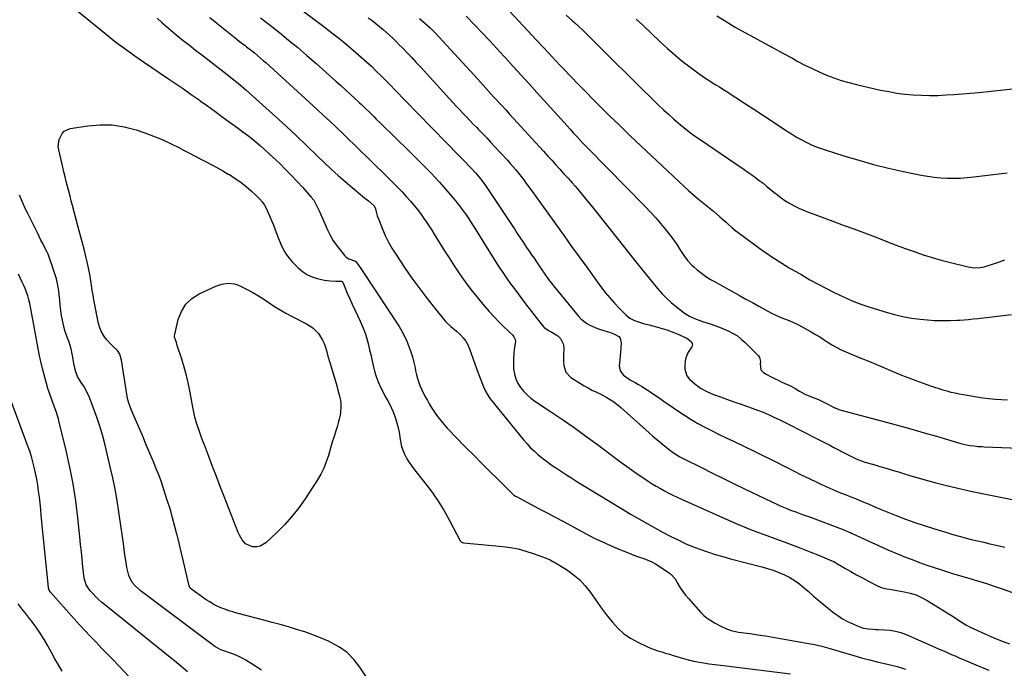
# Model space of a CAD drawing. Units: inches. Extents: x 1915808 to 1921089, y 406073 to 411385.
# Drawn here: x 1920067 to 1920710, y 406870 to 407293 of the extents above; entities that cross this region are included whole.
import ezdxf

# ---------------------------------------------------------------- set-up
doc = ezdxf.new("R2010")
doc.units = ezdxf.units.IN
doc.header["$MEASUREMENT"] = 0
doc.layers.add('7', color=7, linetype='Continuous')
doc.layers.add('8', color=7, linetype='Continuous')

msp = doc.modelspace()

# ---------------------------------------------------------------- linework, layer by layer
at = {"layer": '7', "color": 18}
for points in [[(1920237.85, 407309.75, 1672), (1920265.84, 407288.77, 1672), (1920271.21, 407284.66, 1672), (1920276.51, 407280.47, 1672), (1920281.72, 407276.16, 1672), (1920286.87, 407271.77, 1672), (1920290.36, 407268.74, 1672), (1920293.68, 407265.78, 1672), (1920296.96, 407262.77, 1672), (1920300.16, 407259.68, 1672), (1920303.32, 407256.55, 1672), (1920304.46, 407255.39, 1672), (1920307.01, 407252.8, 1672), (1920309.55, 407250.19, 1672), (1920312.08, 407247.58, 1672), (1920314.6, 407244.96, 1672), (1920317.12, 407242.34, 1672), (1920319.65, 407239.72, 1672), (1920322.19, 407237.12, 1672), (1920324.73, 407234.51, 1672), (1920339.15, 407219.8, 1672), (1920343.47, 407215.39, 1672), (1920347.78, 407210.98, 1672), (1920352.09, 407206.56, 1672), (1920356.4, 407202.14, 1672), (1920362.38, 407196, 1672), (1920364.95, 407193.25, 1672), (1920367.39, 407190.4, 1672), (1920369.7, 407187.44, 1672), (1920370.79, 407185.91, 1672), (1920371.86, 407184.37, 1672), (1920388.42, 407159.49, 1672), (1920390.34, 407156.6, 1672), (1920392.25, 407153.72, 1672), (1920394.16, 407150.83, 1672), (1920396.07, 407147.93, 1672), (1920398.31, 407144.54, 1672), (1920399.9, 407142.16, 1672), (1920401.53, 407139.8, 1672), (1920403.16, 407137.45, 1672), (1920404.77, 407135.08, 1672), (1920407.85, 407130.53, 1672), (1920410.24, 407127.11, 1672), (1920412.7, 407123.73, 1672), (1920415.24, 407120.42, 1672), (1920417.85, 407117.16, 1672), (1920432.06, 407099.85, 1672), (1920433.79, 407098.01, 1672), (1920437.71, 407094.91, 1672), (1920440.01, 407093.61, 1672), (1920444.58, 407091.64, 1672), (1920449.33, 407090.11, 1672), (1920452.48, 407089.2, 1672), (1920455.67, 407087.99, 1672), (1920458.45, 407086.34, 1672), (1920459.38, 407085.24, 1672), (1920460.03, 407082.34, 1672), (1920459.76, 407078.81, 1672), (1920459.56, 407076.28, 1672), (1920459.36, 407073.74, 1672), (1920459.16, 407071.21, 1672), (1920458.85, 407067.37, 1672), (1920459.41, 407063.98, 1672), (1920461.49, 407061.24, 1672), (1920464.54, 407059.01, 1672), (1920466.13, 407058.02, 1672), (1920469.1, 407056.36, 1672), (1920471.41, 407055.08, 1672), (1920473.69, 407053.74, 1672), (1920475.92, 407052.33, 1672), (1920478.13, 407050.88, 1672), (1920479.62, 407049.86, 1672), (1920482.56, 407047.86, 1672), (1920485.48, 407045.85, 1672), (1920488.41, 407043.83, 1672), (1920491.33, 407041.81, 1672), (1920497.02, 407037.86, 1672), (1920501.34, 407035, 1672), (1920505.72, 407032.25, 1672), (1920510.21, 407029.67, 1672), (1920514.76, 407027.21, 1672), (1920519.39, 407024.86, 1672), (1920524.02, 407022.54, 1672), (1920528.68, 407020.26, 1672), (1920533.35, 407018, 1672), (1920546.9, 407011.55, 1672), (1920552.07, 407009.06, 1672), (1920557.21, 407006.53, 1672), (1920562.33, 407003.96, 1672), (1920567.44, 407001.35, 1672), (1920567.5, 407001.32, 1672), (1920572.57, 406998.73, 1672), (1920577.67, 406996.19, 1672), (1920582.79, 406993.7, 1672), (1920587.94, 406991.26, 1672), (1920590.45, 406990.09, 1672), (1920594.37, 406988.3, 1672), (1920598.31, 406986.56, 1672), (1920602.28, 406984.9, 1672), (1920606.27, 406983.28, 1672), (1920611.71, 406981.14, 1672), (1920613, 406980.63, 1672), (1920615.57, 406979.6, 1672), (1920618.14, 406978.56, 1672), (1920620.68, 406977.47, 1672), (1920621.95, 406976.92, 1672), (1920625.65, 406975.3, 1672), (1920629.84, 406973.54, 1672), (1920631.94, 406972.69, 1672), (1920639.71, 406969.61, 1672), (1920645.73, 406967.3, 1672), (1920651.78, 406965.09, 1672), (1920657.88, 406963.03, 1672), (1920664.02, 406961.07, 1672), (1920672.71, 406958.41, 1672), (1920676.69, 406957.23, 1672), (1920680.68, 406956.1, 1672), (1920684.69, 406955.04, 1672), (1920688.72, 406954.03, 1672), (1920692.75, 406953.06, 1672), (1920696.79, 406952.1, 1672), (1920700.84, 406951.15, 1672), (1920704.88, 406950.21, 1672), (1920710.61, 406948.9, 1672)], [(1920381.45, 407304.94, 1664), (1920404.73, 407279.9, 1664), (1920408.75, 407275.6, 1664), (1920412.76, 407271.3, 1664), (1920416.8, 407267.02, 1664), (1920420.83, 407262.74, 1664), (1920422.36, 407261.14, 1664), (1920427.18, 407256.09, 1664), (1920432.03, 407251.06, 1664), (1920436.92, 407246.07, 1664), (1920441.84, 407241.11, 1664), (1920445.49, 407237.45, 1664), (1920452.28, 407230.72, 1664), (1920459.12, 407224.03, 1664), (1920466.02, 407217.4, 1664), (1920472.97, 407210.82, 1664), (1920501.01, 407184.53, 1664), (1920504.12, 407181.68, 1664), (1920507.27, 407178.88, 1664), (1920510.48, 407176.16, 1664), (1920513.74, 407173.49, 1664), (1920516.03, 407171.65, 1664), (1920518.16, 407169.92, 1664), (1920520.28, 407168.17, 1664), (1920522.37, 407166.4, 1664), (1920524.45, 407164.61, 1664), (1920526, 407163.25, 1664), (1920528.56, 407160.97, 1664), (1920529.83, 407159.82, 1664), (1920532.36, 407157.51, 1664), (1920535, 407155.33, 1664), (1920536.36, 407154.29, 1664), (1920550.71, 407143.82, 1664), (1920553.03, 407142.15, 1664), (1920555.37, 407140.5, 1664), (1920557.73, 407138.88, 1664), (1920560.11, 407137.29, 1664), (1920562.51, 407135.73, 1664), (1920564.93, 407134.21, 1664), (1920567.38, 407132.72, 1664), (1920569.84, 407131.26, 1664), (1920577.96, 407126.56, 1664), (1920583.32, 407123.51, 1664), (1920588.73, 407120.54, 1664), (1920594.18, 407117.66, 1664), (1920599.68, 407114.85, 1664), (1920605.26, 407112.22, 1664), (1920610.9, 407109.78, 1664), (1920616.66, 407107.6, 1664), (1920622.49, 407105.6, 1664), (1920633.05, 407102.25, 1664), (1920638.51, 407100.71, 1664), (1920644.03, 407099.41, 1664), (1920649.61, 407098.48, 1664), (1920655.24, 407097.78, 1664), (1920662.39, 407097.13, 1664), (1920664.49, 407096.96, 1664), (1920668.69, 407096.78, 1664), (1920672.9, 407096.78, 1664), (1920675, 407096.83, 1664), (1920679.21, 407097.04, 1664), (1920680.98, 407097.15, 1664), (1920683.97, 407097.37, 1664), (1920686.96, 407097.62, 1664), (1920689.94, 407097.92, 1664), (1920692.92, 407098.24, 1664), (1920698.68, 407098.92, 1664), (1920704.13, 407099.55, 1664), (1920709.58, 407100.15, 1664), (1920715.03, 407100.71, 1664)], [(1920424.11, 407296.19, 1662), (1920428.38, 407292.39, 1662), (1920429.76, 407291.15, 1662), (1920432.51, 407288.66, 1662), (1920435.23, 407286.15, 1662), (1920437.91, 407283.58, 1662), (1920439.23, 407282.28, 1662), (1920456.87, 407264.68, 1662), (1920462.49, 407259.09, 1662), (1920468.12, 407253.51, 1662), (1920473.77, 407247.95, 1662), (1920479.43, 407242.4, 1662), (1920484.44, 407237.51, 1662), (1920487.64, 407234.46, 1662), (1920490.89, 407231.45, 1662), (1920494.2, 407228.51, 1662), (1920497.56, 407225.62, 1662), (1920500.99, 407222.83, 1662), (1920504.48, 407220.1, 1662), (1920508.04, 407217.49, 1662), (1920511.67, 407214.94, 1662), (1920540.38, 407195.39, 1662), (1920542.88, 407193.66, 1662), (1920545.36, 407191.9, 1662), (1920547.82, 407190.11, 1662), (1920550.25, 407188.29, 1662), (1920552.68, 407186.42, 1662), (1920555.05, 407184.54, 1662), (1920557.39, 407182.63, 1662), (1920559.71, 407180.69, 1662), (1920562.06, 407178.79, 1662), (1920564.47, 407176.98, 1662), (1920566.97, 407175.29, 1662), (1920569.52, 407173.68, 1662), (1920573.09, 407171.67, 1662), (1920576.1, 407170.14, 1662), (1920579.18, 407168.78, 1662), (1920582.32, 407167.54, 1662), (1920598.18, 407161.74, 1662), (1920605.12, 407159.19, 1662), (1920612.05, 407156.61, 1662), (1920618.97, 407154, 1662), (1920625.88, 407151.36, 1662), (1920628.11, 407150.5, 1662), (1920633.91, 407148.29, 1662), (1920639.71, 407146.1, 1662), (1920645.53, 407143.95, 1662), (1920651.35, 407141.82, 1662), (1920657.21, 407139.81, 1662), (1920663.11, 407137.93, 1662), (1920669.07, 407136.24, 1662), (1920675.07, 407134.69, 1662), (1920686.67, 407131.88, 1662), (1920687.97, 407131.62, 1662), (1920690.58, 407131.3, 1662), (1920694.52, 407131.42, 1662), (1920697.09, 407131.99, 1662), (1920705.24, 407134.44, 1662), (1920707.04, 407135.05, 1662), (1920710.52, 407136.55, 1662)], [(1920156.97, 407294.09, 1678), (1920160.02, 407291.42, 1678), (1920163.06, 407288.75, 1678), (1920166.13, 407286.1, 1678), (1920169.27, 407283.55, 1678), (1920174.1, 407279.71, 1678), (1920178.12, 407276.54, 1678), (1920182.14, 407273.38, 1678), (1920186.17, 407270.24, 1678), (1920190.22, 407267.12, 1678), (1920200.9, 407258.9, 1678), (1920202.72, 407257.49, 1678), (1920206.34, 407254.63, 1678), (1920209.92, 407251.73, 1678), (1920213.43, 407248.74, 1678), (1920215.16, 407247.21, 1678), (1920234.29, 407230.06, 1678), (1920241.22, 407223.75, 1678), (1920248.1, 407217.39, 1678), (1920254.88, 407210.92, 1678), (1920261.61, 407204.4, 1678), (1920266.33, 407199.76, 1678), (1920270.71, 407195.57, 1678), (1920275.16, 407191.46, 1678), (1920279.73, 407187.48, 1678), (1920284.36, 407183.58, 1678), (1920291.18, 407178, 1678), (1920292.47, 407176.96, 1678), (1920295.08, 407174.91, 1678), (1920298.72, 407171.7, 1678), (1920299.6, 407169.7, 1678), (1920300.32, 407166.91, 1678), (1920300.82, 407165.26, 1678), (1920301.98, 407162.02, 1678), (1920304.17, 407156.53, 1678), (1920306.04, 407152.25, 1678), (1920308.08, 407148.06, 1678), (1920310.38, 407144.01, 1678), (1920312.86, 407140.06, 1678), (1920319.09, 407130.8, 1678), (1920323.44, 407124.52, 1678), (1920327.9, 407118.33, 1678), (1920332.53, 407112.26, 1678), (1920337.28, 407106.28, 1678), (1920345.41, 407096.31, 1678), (1920346.21, 407095.41, 1678), (1920348.85, 407092.98, 1678), (1920352.54, 407089.88, 1678), (1920354.95, 407087.66, 1678), (1920356.86, 407085.62, 1678), (1920358.55, 407083.43, 1678), (1920359.91, 407081.02, 1678), (1920361.04, 407078.46, 1678), (1920365.91, 407064.91, 1678), (1920366.95, 407062.06, 1678), (1920368.02, 407059.23, 1678), (1920369.12, 407056.4, 1678), (1920370.25, 407053.59, 1678), (1920371.51, 407050.85, 1678), (1920372.93, 407048.21, 1678), (1920374.57, 407045.7, 1678), (1920376.37, 407043.29, 1678), (1920396.34, 407018.89, 1678), (1920398.58, 407016.31, 1678), (1920400.92, 407013.82, 1678), (1920403.39, 407011.48, 1678), (1920405.96, 407009.22, 1678), (1920408.63, 407007.08, 1678), (1920411.34, 407004.98, 1678), (1920414.11, 407002.97, 1678), (1920416.92, 407001.01, 1678), (1920417.8, 407000.41, 1678), (1920421.1, 406998.21, 1678), (1920424.41, 406996.04, 1678), (1920427.76, 406993.93, 1678), (1920431.12, 406991.84, 1678), (1920459.75, 406974.39, 1678), (1920466.63, 406970.28, 1678), (1920473.55, 406966.26, 1678), (1920480.54, 406962.37, 1678), (1920487.59, 406958.56, 1678), (1920492.55, 406955.94, 1678), (1920497.2, 406953.61, 1678), (1920501.89, 406951.4, 1678), (1920506.68, 406949.4, 1678), (1920511.52, 406947.53, 1678), (1920516.43, 406945.82, 1678), (1920521.37, 406944.22, 1678), (1920526.36, 406942.76, 1678), (1920531.37, 406941.4, 1678), (1920551.81, 406936.16, 1678), (1920555.63, 406935.07, 1678), (1920559.4, 406933.84, 1678), (1920563.1, 406932.42, 1678), (1920566.75, 406930.85, 1678), (1920570.26, 406929.04, 1678), (1920573.65, 406927.02, 1678), (1920576.83, 406924.7, 1678), (1920579.88, 406922.18, 1678), (1920582.16, 406920.12, 1678), (1920585.75, 406916.94, 1678), (1920589.38, 406913.81, 1678), (1920593.08, 406910.75, 1678), (1920596.81, 406907.73, 1678), (1920598.38, 406906.49, 1678), (1920601.44, 406904.27, 1678), (1920604.6, 406902.22, 1678), (1920607.91, 406900.43, 1678), (1920611.33, 406898.81, 1678), (1920615.35, 406897.11, 1678), (1920618.38, 406896.1, 1678), (1920621.54, 406895.58, 1678), (1920624.76, 406895.35, 1678), (1920626.37, 406895.26, 1678), (1920627.98, 406895.2, 1678), (1920632.09, 406895.05, 1678), (1920635.71, 406894.72, 1678), (1920639.27, 406894.12, 1678), (1920642.74, 406893.13, 1678), (1920646.15, 406891.87, 1678), (1920668.84, 406882.01, 1678), (1920671.16, 406881, 1678), (1920673.48, 406879.97, 1678), (1920675.8, 406878.94, 1678), (1920678.12, 406877.91, 1678), (1920680.44, 406876.88, 1678), (1920682.77, 406875.86, 1678), (1920685.1, 406874.86, 1678), (1920687.44, 406873.88, 1678), (1920694.35, 406871.01, 1678), (1920700.13, 406868.55, 1678)], [(1920191.41, 407294.67, 1676), (1920195.93, 407290.96, 1676), (1920209.11, 407280.38, 1676), (1920210.89, 407278.99, 1676), (1920214.49, 407276.27, 1676), (1920215.38, 407275.58, 1676), (1920218.57, 407273.07, 1676), (1920220.59, 407271.45, 1676), (1920222.6, 407269.8, 1676), (1920224.58, 407268.13, 1676), (1920226.55, 407266.44, 1676), (1920227.97, 407265.21, 1676), (1920230.63, 407262.87, 1676), (1920233.27, 407260.52, 1676), (1920235.9, 407258.16, 1676), (1920238.51, 407255.78, 1676), (1920261.64, 407234.57, 1676), (1920265.77, 407230.75, 1676), (1920269.89, 407226.9, 1676), (1920273.97, 407223.03, 1676), (1920278.04, 407219.13, 1676), (1920282.08, 407215.22, 1676), (1920286.13, 407211.3, 1676), (1920290.16, 407207.37, 1676), (1920294.19, 407203.43, 1676), (1920297.05, 407200.64, 1676), (1920300.4, 407197.35, 1676), (1920303.75, 407194.05, 1676), (1920307.09, 407190.75, 1676), (1920310.42, 407187.45, 1676), (1920311.3, 407186.58, 1676), (1920314.16, 407183.68, 1676), (1920316.98, 407180.73, 1676), (1920319.73, 407177.71, 1676), (1920322.43, 407174.66, 1676), (1920323.76, 407173.12, 1676), (1920325.73, 407170.78, 1676), (1920327.65, 407168.39, 1676), (1920329.5, 407165.95, 1676), (1920331.29, 407163.47, 1676), (1920333.03, 407160.94, 1676), (1920334.73, 407158.4, 1676), (1920336.4, 407155.83, 1676), (1920338.03, 407153.23, 1676), (1920344.35, 407143.01, 1676), (1920347.69, 407137.73, 1676), (1920351.09, 407132.49, 1676), (1920354.59, 407127.31, 1676), (1920358.16, 407122.18, 1676), (1920361.87, 407117.16, 1676), (1920365.71, 407112.25, 1676), (1920369.75, 407107.49, 1676), (1920373.9, 407102.83, 1676), (1920380, 407096.27, 1676), (1920381.56, 407094.63, 1676), (1920383.14, 407093.02, 1676), (1920386.4, 407089.9, 1676), (1920389.22, 407087.29, 1676), (1920390.07, 407086.26, 1676), (1920390.92, 407084.52, 1676), (1920390.96, 407083.25, 1676), (1920390.23, 407078.19, 1676), (1920389.87, 407075, 1676), (1920389.66, 407071.8, 1676), (1920389.67, 407068.59, 1676), (1920389.82, 407065.38, 1676), (1920390.39, 407061.78, 1676), (1920391.26, 407058.72, 1676), (1920392.63, 407055.85, 1676), (1920394.33, 407053.11, 1676), (1920396.42, 407050.6, 1676), (1920398.67, 407048.25, 1676), (1920401.14, 407046.14, 1676), (1920403.77, 407044.2, 1676), (1920413.92, 407037.49, 1676), (1920421.69, 407032.25, 1676), (1920429.4, 407026.92, 1676), (1920437.02, 407021.46, 1676), (1920444.56, 407015.9, 1676), (1920457.2, 407006.41, 1676), (1920461.4, 407003.32, 1676), (1920465.64, 407000.27, 1676), (1920469.92, 406997.28, 1676), (1920474.24, 406994.35, 1676), (1920477.8, 406991.97, 1676), (1920480.39, 406990.3, 1676), (1920483, 406988.69, 1676), (1920485.66, 406987.15, 1676), (1920488.35, 406985.66, 1676), (1920491.08, 406984.24, 1676), (1920493.83, 406982.86, 1676), (1920496.6, 406981.54, 1676), (1920499.4, 406980.26, 1676), (1920534.04, 406964.86, 1676), (1920539.24, 406962.62, 1676), (1920544.48, 406960.47, 1676), (1920549.76, 406958.44, 1676), (1920555.08, 406956.5, 1676), (1920560.42, 406954.59, 1676), (1920565.74, 406952.64, 1676), (1920571.04, 406950.65, 1676), (1920576.33, 406948.61, 1676), (1920583.82, 406945.69, 1676), (1920588.42, 406943.87, 1676), (1920593.01, 406942, 1676), (1920597.59, 406940.11, 1676), (1920598.64, 406939.64, 1676), (1920598.9, 406939.51, 1676), (1920599.15, 406939.37, 1676), (1920606.21, 406935.27, 1676), (1920610, 406933.09, 1676), (1920613.81, 406930.95, 1676), (1920617.64, 406928.84, 1676), (1920621.49, 406926.77, 1676), (1920627.42, 406923.61, 1676), (1920630.41, 406922.36, 1676), (1920633.59, 406921.68, 1676), (1920636.85, 406921.24, 1676), (1920640.09, 406920.71, 1676), (1920644.87, 406919.87, 1676), (1920648.79, 406918.93, 1676), (1920652.6, 406917.72, 1676), (1920656.26, 406916.08, 1676), (1920659.8, 406914.16, 1676), (1920677.54, 406903.21, 1676), (1920679.08, 406902.25, 1676), (1920682.11, 406900.28, 1676), (1920685.14, 406898.31, 1676), (1920688.29, 406896.56, 1676), (1920689.92, 406895.78, 1676), (1920697.53, 406892.39, 1676), (1920701.52, 406890.66, 1676), (1920705.54, 406888.98, 1676), (1920709.59, 406887.38, 1676), (1920713.65, 406885.82, 1676)], [(1920224.63, 407294.42, 1674), (1920227.33, 407292.31, 1674), (1920230.02, 407290.19, 1674), (1920236.85, 407284.78, 1674), (1920242.91, 407279.91, 1674), (1920248.91, 407274.96, 1674), (1920254.82, 407269.91, 1674), (1920260.67, 407264.78, 1674), (1920273.97, 407252.93, 1674), (1920276.99, 407250.22, 1674), (1920279.98, 407247.5, 1674), (1920282.96, 407244.76, 1674), (1920285.92, 407242, 1674), (1920289.09, 407239.02, 1674), (1920290.46, 407237.73, 1674), (1920293.17, 407235.15, 1674), (1920295.88, 407232.54, 1674), (1920298.57, 407229.92, 1674), (1920300.16, 407228.37, 1674), (1920303.1, 407225.49, 1674), (1920306.05, 407222.63, 1674), (1920309.24, 407219.53, 1674), (1920312.31, 407216.55, 1674), (1920315.37, 407213.56, 1674), (1920318.41, 407210.55, 1674), (1920321.45, 407207.54, 1674), (1920331.52, 407197.54, 1674), (1920332.96, 407196.1, 1674), (1920335.82, 407193.18, 1674), (1920338.64, 407190.22, 1674), (1920341.38, 407187.2, 1674), (1920342.72, 407185.66, 1674), (1920350.88, 407176.18, 1674), (1920352.95, 407173.68, 1674), (1920354.97, 407171.14, 1674), (1920356.9, 407168.54, 1674), (1920358.77, 407165.89, 1674), (1920360.58, 407163.19, 1674), (1920362.37, 407160.48, 1674), (1920364.12, 407157.75, 1674), (1920365.86, 407155.01, 1674), (1920378.74, 407134.35, 1674), (1920380.93, 407130.91, 1674), (1920383.18, 407127.51, 1674), (1920385.5, 407124.17, 1674), (1920387.88, 407120.86, 1674), (1920390.3, 407117.58, 1674), (1920392.74, 407114.31, 1674), (1920395.19, 407111.06, 1674), (1920397.66, 407107.81, 1674), (1920408.44, 407093.72, 1674), (1920409.74, 407092.3, 1674), (1920412.56, 407090.28, 1674), (1920413.98, 407089.61, 1674), (1920414.68, 407089.26, 1674), (1920418.69, 407086.75, 1674), (1920420.44, 407085.17, 1674), (1920422.42, 407081.25, 1674), (1920422.56, 407077.75, 1674), (1920422.43, 407075.2, 1674), (1920422.37, 407072.64, 1674), (1920422.42, 407070.09, 1674), (1920422.54, 407067.53, 1674), (1920423.94, 407063.04, 1674), (1920427.22, 407059.67, 1674), (1920433.41, 407055.75, 1674), (1920435.89, 407054.25, 1674), (1920438.41, 407052.82, 1674), (1920440.99, 407051.5, 1674), (1920443.61, 407050.26, 1674), (1920446.84, 407048.76, 1674), (1920450.79, 407046.65, 1674), (1920454.58, 407044.25, 1674), (1920458.15, 407041.56, 1674), (1920459.86, 407040.11, 1674), (1920478.32, 407023.65, 1674), (1920480.81, 407021.46, 1674), (1920483.31, 407019.29, 1674), (1920485.85, 407017.15, 1674), (1920488.4, 407015.04, 1674), (1920491.36, 407012.62, 1674), (1920493.6, 407010.92, 1674), (1920495.96, 407009.38, 1674), (1920498.4, 407007.98, 1674), (1920500.89, 407006.67, 1674), (1920512.57, 407000.83, 1674), (1920519.67, 406997.29, 1674), (1920526.79, 406993.78, 1674), (1920533.93, 406990.3, 1674), (1920541.08, 406986.85, 1674), (1920562.12, 406976.73, 1674), (1920563.8, 406975.95, 1674), (1920567.22, 406974.49, 1674), (1920570.7, 406973.16, 1674), (1920574.19, 406971.88, 1674), (1920576.16, 406971.18, 1674), (1920579.88, 406969.85, 1674), (1920583.59, 406968.48, 1674), (1920604.37, 406960.7, 1674), (1920605.93, 406960.1, 1674), (1920609.01, 406958.8, 1674), (1920609.78, 406958.46, 1674), (1920610.54, 406958.11, 1674), (1920621.8, 406952.82, 1674), (1920628.01, 406949.98, 1674), (1920634.26, 406947.23, 1674), (1920640.56, 406944.61, 1674), (1920646.9, 406942.07, 1674), (1920650.19, 406940.8, 1674), (1920654.92, 406939.01, 1674), (1920659.68, 406937.27, 1674), (1920664.47, 406935.63, 1674), (1920669.27, 406934.04, 1674), (1920675.04, 406932.2, 1674), (1920676.99, 406931.59, 1674), (1920680.89, 406930.43, 1674), (1920684.8, 406929.33, 1674), (1920688.71, 406928.18, 1674), (1920690.65, 406927.59, 1674), (1920698.52, 406925.15, 1674), (1920704.37, 406923.26, 1674), (1920710.19, 406921.28, 1674), (1920715.96, 406919.17, 1674)], [(1920328.37, 407293.98, 1668), (1920331.72, 407291.07, 1668), (1920335.02, 407288.09, 1668), (1920338.21, 407285.01, 1668), (1920341.28, 407281.8, 1668), (1920366.45, 407254.28, 1668), (1920368.2, 407252.36, 1668), (1920369.95, 407250.43, 1668), (1920371.7, 407248.5, 1668), (1920373.44, 407246.57, 1668), (1920375.19, 407244.64, 1668), (1920376.94, 407242.72, 1668), (1920378.7, 407240.8, 1668), (1920380.46, 407238.88, 1668), (1920382.09, 407237.11, 1668), (1920384.67, 407234.32, 1668), (1920387.24, 407231.51, 1668), (1920389.82, 407228.71, 1668), (1920392.39, 407225.9, 1668), (1920406.71, 407210.23, 1668), (1920409.38, 407207.3, 1668), (1920412.05, 407204.37, 1668), (1920414.72, 407201.44, 1668), (1920417.39, 407198.5, 1668), (1920420.05, 407195.56, 1668), (1920422.71, 407192.61, 1668), (1920425.35, 407189.65, 1668), (1920427.98, 407186.68, 1668), (1920429.97, 407184.43, 1668), (1920433.55, 407180.31, 1668), (1920437.09, 407176.15, 1668), (1920440.57, 407171.93, 1668), (1920444, 407167.67, 1668), (1920470.57, 407134.15, 1668), (1920472.4, 407131.76, 1668), (1920473.32, 407130.56, 1668), (1920473.79, 407129.97, 1668), (1920474.26, 407129.39, 1668), (1920483.76, 407117.84, 1668), (1920486.62, 407114.58, 1668), (1920489.6, 407111.46, 1668), (1920492.79, 407108.54, 1668), (1920496.1, 407105.74, 1668), (1920500.05, 407102.63, 1668), (1920501.52, 407101.55, 1668), (1920504.63, 407099.68, 1668), (1920507.95, 407098.18, 1668), (1920511.36, 407096.88, 1668), (1920513.08, 407096.29, 1668), (1920518.12, 407094.65, 1668), (1920521.22, 407093.59, 1668), (1920524.3, 407092.46, 1668), (1920527.33, 407091.24, 1668), (1920530.35, 407089.95, 1668), (1920533.23, 407088.45, 1668), (1920535.98, 407086.76, 1668), (1920538.53, 407084.78, 1668), (1920540.94, 407082.59, 1668), (1920549.64, 407073.77, 1668), (1920550.42, 407072.68, 1668), (1920550.97, 407070.02, 1668), (1920550.93, 407068.64, 1668), (1920551.27, 407064.73, 1668), (1920553.01, 407062.94, 1668), (1920555.28, 407061.66, 1668), (1920557.68, 407060.35, 1668), (1920560.09, 407059.08, 1668), (1920562.53, 407057.87, 1668), (1920565, 407056.69, 1668), (1920570.55, 407054.13, 1668), (1920573.61, 407052.59, 1668), (1920576.56, 407050.84, 1668), (1920580.07, 407048.72, 1668), (1920582.5, 407047.61, 1668), (1920585.42, 407046.57, 1668), (1920588.94, 407045.2, 1668), (1920592.35, 407043.61, 1668), (1920600.04, 407039.75, 1668), (1920600.38, 407039.58, 1668), (1920602.16, 407038.83, 1668), (1920602.89, 407038.61, 1668), (1920633.95, 407030.31, 1668), (1920641.96, 407028.14, 1668), (1920649.96, 407025.92, 1668), (1920657.93, 407023.63, 1668), (1920665.89, 407021.29, 1668), (1920678.18, 407017.62, 1668), (1920681.82, 407016.63, 1668), (1920685.5, 407015.82, 1668), (1920687.92, 407015.37, 1668), (1920690.51, 407014.99, 1668), (1920693.11, 407014.73, 1668), (1920695.72, 407014.55, 1668), (1920697.03, 407014.48, 1668), (1920737.25, 407012.83, 1668)], [(1920358.91, 407295.43, 1666), (1920364.36, 407289.74, 1666), (1920369.21, 407284.64, 1666), (1920374.04, 407279.52, 1666), (1920378.83, 407274.37, 1666), (1920383.59, 407269.19, 1666), (1920384.44, 407268.26, 1666), (1920389.6, 407262.6, 1666), (1920394.77, 407256.94, 1666), (1920399.92, 407251.27, 1666), (1920405.08, 407245.6, 1666), (1920420.72, 407228.39, 1666), (1920422.75, 407226.16, 1666), (1920424.77, 407223.92, 1666), (1920426.79, 407221.68, 1666), (1920428.81, 407219.45, 1666), (1920431.1, 407216.91, 1666), (1920432.86, 407214.98, 1666), (1920434.65, 407213.07, 1666), (1920436.46, 407211.17, 1666), (1920438.28, 407209.3, 1666), (1920475.8, 407171.18, 1666), (1920479.24, 407167.57, 1666), (1920482.61, 407163.89, 1666), (1920485.85, 407160.1, 1666), (1920489.02, 407156.25, 1666), (1920492.46, 407151.91, 1666), (1920493.81, 407150.15, 1666), (1920496.33, 407146.49, 1666), (1920498.77, 407142.52, 1666), (1920501.01, 407139.18, 1666), (1920503.45, 407135.99, 1666), (1920506.19, 407133.07, 1666), (1920507.67, 407131.72, 1666), (1920509.78, 407129.91, 1666), (1920512.42, 407127.78, 1666), (1920515.14, 407125.77, 1666), (1920517.98, 407123.93, 1666), (1920520.9, 407122.21, 1666), (1920537.33, 407113.18, 1666), (1920541.56, 407110.86, 1666), (1920545.8, 407108.55, 1666), (1920550.02, 407106.22, 1666), (1920554.22, 407103.85, 1666), (1920558.18, 407101.68, 1666), (1920560.97, 407100.31, 1666), (1920563.83, 407099.11, 1666), (1920566.74, 407098.02, 1666), (1920569.79, 407096.88, 1666), (1920572.7, 407095.66, 1666), (1920575.53, 407094.29, 1666), (1920578.32, 407092.8, 1666), (1920584.23, 407089.44, 1666), (1920587.04, 407087.79, 1666), (1920589.82, 407086.1, 1666), (1920592.56, 407084.33, 1666), (1920595.27, 407082.52, 1666), (1920598, 407080.77, 1666), (1920600.81, 407079.14, 1666), (1920603.71, 407077.7, 1666), (1920606.68, 407076.38, 1666), (1920615.49, 407072.81, 1666), (1920620.12, 407070.91, 1666), (1920624.75, 407068.99, 1666), (1920629.35, 407067.02, 1666), (1920633.95, 407065.03, 1666), (1920638.56, 407063.07, 1666), (1920643.19, 407061.17, 1666), (1920647.86, 407059.37, 1666), (1920652.55, 407057.64, 1666), (1920662.13, 407054.21, 1666), (1920664.76, 407053.3, 1666), (1920667.4, 407052.44, 1666), (1920670.06, 407051.64, 1666), (1920672.74, 407050.88, 1666), (1920675.44, 407050.19, 1666), (1920678.14, 407049.56, 1666), (1920680.87, 407049, 1666), (1920683.6, 407048.49, 1666), (1920692.3, 407047.01, 1666), (1920696.3, 407046.4, 1666), (1920700.3, 407045.88, 1666), (1920704.32, 407045.52, 1666), (1920708.35, 407045.24, 1666), (1920712.39, 407045.12, 1666)], [(1920522.49, 407295.72, 1658), (1920528.52, 407292.01, 1658), (1920534.59, 407288.38, 1658), (1920540.74, 407284.88, 1658), (1920546.94, 407281.46, 1658), (1920553.17, 407278.1, 1658), (1920559.4, 407274.74, 1658), (1920565.62, 407271.37, 1658), (1920571.84, 407267.99, 1658), (1920575.51, 407265.99, 1658), (1920580.08, 407263.6, 1658), (1920584.7, 407261.3, 1658), (1920589.39, 407259.15, 1658), (1920594.12, 407257.09, 1658), (1920598.93, 407255.23, 1658), (1920603.79, 407253.55, 1658), (1920608.74, 407252.11, 1658), (1920613.74, 407250.85, 1658), (1920629.49, 407247.3, 1658), (1920634.76, 407246.23, 1658), (1920640.06, 407245.32, 1658), (1920645.39, 407244.64, 1658), (1920650.75, 407244.11, 1658), (1920656.12, 407243.82, 1658), (1920661.5, 407243.69, 1658), (1920666.87, 407243.79, 1658), (1920672.25, 407244.06, 1658), (1920677.6, 407244.44, 1658), (1920685.65, 407245.07, 1658), (1920693.69, 407245.76, 1658), (1920701.73, 407246.54, 1658), (1920709.75, 407247.4, 1658), (1920734.5, 407250.18, 1658)], [(1920298.25, 406857.33, 1682), (1920289.43, 406870.7, 1682), (1920285.51, 406875.66, 1682), (1920281.13, 406880.09, 1682), (1920276.07, 406883.71, 1682), (1920270.55, 406886.8, 1682), (1920268.9, 406887.55, 1682), (1920263.8, 406889.73, 1682), (1920258.65, 406891.77, 1682), (1920253.43, 406893.6, 1682), (1920248.14, 406895.3, 1682), (1920242.82, 406896.86, 1682), (1920237.48, 406898.38, 1682), (1920232.13, 406899.85, 1682), (1920226.76, 406901.28, 1682), (1920209.18, 406905.88, 1682), (1920206.52, 406906.64, 1682), (1920203.89, 406907.46, 1682), (1920201.29, 406908.38, 1682), (1920198.71, 406909.38, 1682), (1920196.19, 406910.51, 1682), (1920193.74, 406911.74, 1682), (1920191.37, 406913.14, 1682), (1920189.06, 406914.64, 1682), (1920179.69, 406921.19, 1682), (1920178.56, 406922.26, 1682), (1920177.9, 406923.64, 1682), (1920175.46, 406933.96, 1682), (1920174.16, 406939.5, 1682), (1920172.86, 406945.04, 1682), (1920171.55, 406950.59, 1682), (1920170.25, 406956.13, 1682), (1920170.13, 406956.65, 1682), (1920168.7, 406962.43, 1682), (1920167.16, 406968.18, 1682), (1920165.48, 406973.89, 1682), (1920163.69, 406979.57, 1682), (1920160.99, 406987.82, 1682), (1920159.57, 406991.95, 1682), (1920158.1, 406996.06, 1682), (1920156.52, 407000.13, 1682), (1920154.88, 407004.17, 1682), (1920153.19, 407008.2, 1682), (1920151.48, 407012.22, 1682), (1920149.77, 407016.23, 1682), (1920148.04, 407020.24, 1682), (1920141.34, 407035.75, 1682), (1920140.74, 407037.17, 1682), (1920139.58, 407040.03, 1682), (1920138.53, 407042.92, 1682), (1920137.75, 407045.89, 1682), (1920137.47, 407047.4, 1682), (1920133.88, 407070.96, 1682), (1920132.75, 407074.8, 1682), (1920131.12, 407077.27, 1682), (1920128.06, 407080.15, 1682), (1920127.15, 407081.09, 1682), (1920124.03, 407084.57, 1682), (1920122.26, 407086.91, 1682), (1920120.76, 407089.39, 1682), (1920119.67, 407092.08, 1682), (1920118.86, 407094.9, 1682), (1920115.76, 407110.29, 1682), (1920115.17, 407113.39, 1682), (1920114.63, 407116.51, 1682), (1920114.15, 407119.63, 1682), (1920113.72, 407122.76, 1682), (1920113.27, 407125.88, 1682), (1920112.74, 407128.99, 1682), (1920112.1, 407132.08, 1682), (1920111.39, 407135.16, 1682), (1920110.52, 407138.63, 1682), (1920109.3, 407143.43, 1682), (1920108.07, 407148.22, 1682), (1920106.82, 407153.01, 1682), (1920105.55, 407157.8, 1682), (1920101.8, 407171.86, 1682), (1920100.97, 407174.98, 1682), (1920100.15, 407178.11, 1682), (1920099.33, 407181.24, 1682), (1920098.52, 407184.37, 1682), (1920097.73, 407187.51, 1682), (1920096.95, 407190.65, 1682), (1920096.19, 407193.79, 1682), (1920095.44, 407196.94, 1682), (1920092.81, 407208.25, 1682), (1920092.52, 407210.52, 1682), (1920092.98, 407214.94, 1682), (1920094.95, 407218.92, 1682), (1920096.42, 407220.42, 1682), (1920100.35, 407222.1, 1682), (1920111.83, 407223.95, 1682), (1920119.84, 407224.63, 1682), (1920127.78, 407224.53, 1682), (1920135.62, 407223.26, 1682), (1920143.39, 407221.21, 1682), (1920148.96, 407219.28, 1682), (1920154.63, 407217.18, 1682), (1920160.23, 407214.92, 1682), (1920165.72, 407212.4, 1682), (1920171.13, 407209.73, 1682), (1920174.59, 407207.92, 1682), (1920178.23, 407206.02, 1682), (1920181.87, 407204.13, 1682), (1920185.51, 407202.25, 1682), (1920189.16, 407200.37, 1682), (1920192.79, 407198.47, 1682), (1920196.4, 407196.52, 1682), (1920199.98, 407194.51, 1682), (1920203.53, 407192.46, 1682), (1920204.23, 407192.05, 1682), (1920208.02, 407189.64, 1682), (1920211.7, 407187.08, 1682), (1920215.21, 407184.29, 1682), (1920218.6, 407181.35, 1682), (1920221.92, 407178.28, 1682), (1920223.81, 407176.33, 1682), (1920225.55, 407174.27, 1682), (1920227.05, 407172.03, 1682), (1920228.4, 407169.67, 1682), (1920229.59, 407167.21, 1682), (1920230.72, 407164.72, 1682), (1920231.77, 407162.19, 1682), (1920232.76, 407159.65, 1682), (1920234.09, 407156.1, 1682), (1920235.19, 407153.22, 1682), (1920236.32, 407150.35, 1682), (1920237.81, 407146.61, 1682), (1920239.32, 407143.43, 1682), (1920241.07, 407140.4, 1682), (1920243.16, 407137.61, 1682), (1920245.48, 407134.96, 1682), (1920249.09, 407131.32, 1682), (1920252.04, 407128.84, 1682), (1920255.19, 407126.74, 1682), (1920258.66, 407125.22, 1682), (1920262.34, 407124.09, 1682), (1920266.36, 407123.23, 1682), (1920270.06, 407122.65, 1682), (1920273.81, 407122.48, 1682), (1920277.41, 407122.5, 1682), (1920277.84, 407122.34, 1682), (1920278.22, 407121.88, 1682), (1920281.19, 407114.77, 1682), (1920282.77, 407111.09, 1682), (1920284.39, 407107.42, 1682), (1920286.07, 407103.79, 1682), (1920287.8, 407100.17, 1682), (1920289.63, 407096.42, 1682), (1920290.98, 407093.44, 1682), (1920292.21, 407090.41, 1682), (1920293.26, 407087.31, 1682), (1920294.19, 407084.17, 1682), (1920295.01, 407080.99, 1682), (1920295.79, 407077.81, 1682), (1920296.54, 407074.61, 1682), (1920297.25, 407071.4, 1682), (1920298.1, 407067.44, 1682), (1920299.02, 407063.82, 1682), (1920300.11, 407060.26, 1682), (1920301.46, 407056.8, 1682), (1920302.99, 407053.39, 1682), (1920303.96, 407051.42, 1682), (1920305.15, 407049.06, 1682), (1920306.36, 407046.7, 1682), (1920307.61, 407044.37, 1682), (1920308.89, 407042.05, 1682), (1920310.1, 407039.71, 1682), (1920311.19, 407037.32, 1682), (1920312.13, 407034.86, 1682), (1920312.95, 407032.35, 1682), (1920314.05, 407028.55, 1682), (1920315.15, 407023.9, 1682), (1920315.76, 407019.17, 1682), (1920316.59, 407014.52, 1682), (1920318.3, 407010.11, 1682), (1920318.76, 407009.19, 1682), (1920320.15, 407006.64, 1682), (1920321.64, 407004.16, 1682), (1920323.29, 407001.77, 1682), (1920325.04, 406999.46, 1682), (1920331.07, 406991.97, 1682), (1920335.72, 406985.84, 1682), (1920340.13, 406979.55, 1682), (1920344.16, 406973.01, 1682), (1920347.94, 406966.3, 1682), (1920354.87, 406953.13, 1682), (1920355.05, 406952.85, 1682), (1920355.51, 406952.39, 1682), (1920356.41, 406951.96, 1682), (1920357.06, 406951.84, 1682), (1920382.73, 406949.39, 1682), (1920387.81, 406948.71, 1682), (1920392.85, 406947.76, 1682), (1920397.79, 406946.42, 1682), (1920402.67, 406944.83, 1682), (1920411.03, 406941.74, 1682), (1920413.61, 406940.64, 1682), (1920415.48, 406939.67, 1682), (1920416.08, 406939.31, 1682), (1920424.34, 406934.3, 1682), (1920428.82, 406931.17, 1682), (1920432.98, 406927.7, 1682), (1920436.66, 406923.73, 1682), (1920440.02, 406919.42, 1682), (1920441.5, 406917.25, 1682), (1920444.59, 406912.82, 1682), (1920447.75, 406908.44, 1682), (1920451.01, 406904.14, 1682), (1920454.34, 406899.89, 1682), (1920457.96, 406895.97, 1682), (1920461.88, 406892.44, 1682), (1920466.24, 406889.48, 1682), (1920470.91, 406886.9, 1682), (1920476.83, 406884.14, 1682), (1920479.21, 406883.11, 1682), (1920481.61, 406882.14, 1682), (1920484.06, 406881.29, 1682), (1920486.53, 406880.51, 1682), (1920489.03, 406879.78, 1682), (1920491.52, 406879.06, 1682), (1920494.01, 406878.33, 1682), (1920496.5, 406877.59, 1682), (1920504.49, 406875.24, 1682), (1920504.84, 406875.13, 1682), (1920507.34, 406874.53, 1682), (1920513.9, 406873.46, 1682), (1920517.55, 406872.88, 1682), (1920521.2, 406872.34, 1682), (1920524.86, 406871.84, 1682), (1920528.53, 406871.38, 1682), (1920570.54, 406866.32, 1682)], [(1920176.8, 406867.49, 1678), (1920174.05, 406869.92, 1678), (1920171.28, 406872.32, 1678), (1920168.46, 406874.68, 1678), (1920165.62, 406877, 1678), (1920122.78, 406911.41, 1678), (1920120.8, 406913.07, 1678), (1920118.86, 406914.77, 1678), (1920117, 406916.56, 1678), (1920115.18, 406918.39, 1678), (1920113.23, 406920.44, 1678), (1920110.66, 406924.28, 1678), (1920109.46, 406928.76, 1678), (1920108.63, 406936.14, 1678), (1920108.09, 406941, 1678), (1920107.56, 406945.86, 1678), (1920107.05, 406950.72, 1678), (1920106.54, 406955.58, 1678), (1920105.25, 406968.09, 1678), (1920103.87, 406979.16, 1678), (1920102.2, 406990.18, 1678), (1920100.07, 407001.12, 1678), (1920097.63, 407012.01, 1678), (1920093.08, 407030.56, 1678), (1920092.53, 407032.66, 1678), (1920091.26, 407036.83, 1678), (1920089.81, 407040.93, 1678), (1920088.34, 407045.04, 1678), (1920086.83, 407049.34, 1678), (1920085.76, 407052.53, 1678), (1920084.75, 407055.74, 1678), (1920083.84, 407058.98, 1678), (1920082.98, 407062.24, 1678), (1920082.18, 407065.48, 1678), (1920081.08, 407070.19, 1678), (1920080.05, 407074.92, 1678), (1920079.13, 407079.66, 1678), (1920078.27, 407084.43, 1678), (1920077.45, 407089.19, 1678), (1920076.59, 407093.96, 1678), (1920075.68, 407098.71, 1678), (1920074.73, 407103.45, 1678), (1920073.81, 407107.91, 1678), (1920073.23, 407110.41, 1678), (1920072.55, 407112.88, 1678), (1920071.75, 407115.31, 1678), (1920070.85, 407117.72, 1678), (1920069.85, 407120.08, 1678), (1920068.79, 407122.42, 1678), (1920067.66, 407124.72, 1678), (1920066.47, 407127, 1678)], [(1920207.62, 407120.79, 1684), (1920209.59, 407120.18, 1684), (1920211.52, 407119.37, 1684), (1920215.91, 407117.09, 1684), (1920219.6, 407115.08, 1684), (1920223.24, 407112.98, 1684), (1920226.79, 407110.74, 1684), (1920230.28, 407108.4, 1684), (1920233.78, 407106.07, 1684), (1920237.33, 407103.84, 1684), (1920240.98, 407101.75, 1684), (1920244.68, 407099.77, 1684), (1920254.67, 407094.66, 1684), (1920256.83, 407093.37, 1684), (1920258.85, 407091.91, 1684), (1920260.66, 407090.19, 1684), (1920262.34, 407088.31, 1684), (1920263.77, 407086.22, 1684), (1920265.03, 407084.05, 1684), (1920266.05, 407081.76, 1684), (1920266.9, 407079.38, 1684), (1920267.54, 407077.18, 1684), (1920268.59, 407073.64, 1684), (1920269.63, 407070.1, 1684), (1920270.68, 407066.56, 1684), (1920271.73, 407063.02, 1684), (1920272.59, 407060.13, 1684), (1920273.45, 407057.2, 1684), (1920274.3, 407054.27, 1684), (1920275.13, 407051.34, 1684), (1920275.95, 407048.4, 1684), (1920276.22, 407047.44, 1684), (1920276.74, 407044.97, 1684), (1920277.06, 407042.49, 1684), (1920277.07, 407039.99, 1684), (1920276.87, 407037.47, 1684), (1920276.46, 407034.97, 1684), (1920275.95, 407032.48, 1684), (1920275.32, 407030.01, 1684), (1920274.61, 407027.57, 1684), (1920273.75, 407024.92, 1684), (1920272.57, 407021.16, 1684), (1920271.41, 407017.39, 1684), (1920270.29, 407013.61, 1684), (1920268.92, 407008.86, 1684), (1920267.53, 407004.67, 1684), (1920265.9, 407000.59, 1684), (1920263.91, 406996.67, 1684), (1920261.68, 406992.86, 1684), (1920253.63, 406980.44, 1684), (1920249.51, 406974.56, 1684), (1920245.11, 406968.91, 1684), (1920240.31, 406963.59, 1684), (1920235.24, 406958.51, 1684), (1920227.96, 406951.73, 1684), (1920224.37, 406949.6, 1684), (1920222.35, 406949.19, 1684), (1920219.31, 406949.22, 1684), (1920214.76, 406951.17, 1684), (1920212.5, 406953.8, 1684), (1920210.74, 406956.86, 1684), (1920210.02, 406958.48, 1684), (1920200.82, 406981.99, 1684), (1920198.27, 406988.52, 1684), (1920195.74, 406995.05, 1684), (1920193.23, 407001.59, 1684), (1920190.72, 407008.14, 1684), (1920188.09, 407015.06, 1684), (1920186.93, 407018.16, 1684), (1920185.79, 407021.26, 1684), (1920184.69, 407024.37, 1684), (1920183.61, 407027.49, 1684), (1920182.62, 407030.63, 1684), (1920181.72, 407033.8, 1684), (1920180.97, 407037.01, 1684), (1920180.32, 407040.24, 1684), (1920178.6, 407049.88, 1684), (1920177.49, 407055.41, 1684), (1920176.23, 407060.9, 1684), (1920174.75, 407066.33, 1684), (1920173.12, 407071.73, 1684), (1920170.22, 407080.65, 1684), (1920169.59, 407082.44, 1684), (1920168.38, 407085.97, 1684), (1920168.38, 407086.88, 1684), (1920168.5, 407087.8, 1684), (1920170.8, 407097.57, 1684), (1920172.86, 407102.83, 1684), (1920175.68, 407107.46, 1684), (1920179.66, 407111.14, 1684), (1920184.4, 407114.2, 1684), (1920195.37, 407119.24, 1684), (1920199.33, 407120.6, 1684), (1920203.49, 407121.17, 1684), (1920207.62, 407120.79, 1684)], [(1920142.27, 406860.66, 1676), (1920131.72, 406871.73, 1676), (1920128.1, 406875.52, 1676), (1920124.46, 406879.31, 1676), (1920120.82, 406883.09, 1676), (1920117.17, 406886.86, 1676), (1920113.53, 406890.65, 1676), (1920109.93, 406894.46, 1676), (1920106.37, 406898.32, 1676), (1920102.85, 406902.21, 1676), (1920087.42, 406919.45, 1676), (1920086.49, 406920.89, 1676), (1920086.12, 406922.12, 1676), (1920086.05, 406922.55, 1676), (1920081.4, 406969.62, 1676), (1920081, 406973.58, 1676), (1920080.57, 406977.54, 1676), (1920080.12, 406981.5, 1676), (1920079.65, 406985.48, 1676), (1920079.1, 406989.41, 1676), (1920078.45, 406993.31, 1676), (1920077.67, 406997.2, 1676), (1920076.79, 407001.06, 1676), (1920075.27, 407007.28, 1676), (1920074.87, 407008.75, 1676), (1920073.88, 407011.63, 1676), (1920073.36, 407013.06, 1676), (1920060.93, 407046.62, 1676)], [(1920095.13, 406868.03, 1674), (1920092.66, 406872.05, 1674), (1920090.29, 406876.14, 1674), (1920087.99, 406880.26, 1674), (1920085.72, 406884.45, 1674), (1920083.29, 406888.68, 1674), (1920080.72, 406892.83, 1674), (1920077.94, 406896.84, 1674), (1920075.03, 406900.75, 1674), (1920074.44, 406901.5, 1674), (1920071.71, 406904.97, 1674), (1920068.97, 406908.44, 1674), (1920066.22, 406911.89, 1674)]]:
    msp.add_polyline3d(points, dxfattribs=at)
at = {"layer": '8', "color": 18}
for points in [[(1920101.71, 407301.54, 1680), (1920126.39, 407281.54, 1680), (1920129.01, 407279.46, 1680), (1920131.66, 407277.41, 1680), (1920134.34, 407275.4, 1680), (1920137.04, 407273.43, 1680), (1920139.77, 407271.49, 1680), (1920142.51, 407269.57, 1680), (1920145.27, 407267.67, 1680), (1920148.04, 407265.79, 1680), (1920163.9, 407255.1, 1680), (1920169.08, 407251.57, 1680), (1920174.23, 407248.02, 1680), (1920179.36, 407244.42, 1680), (1920184.46, 407240.79, 1680), (1920185.12, 407240.32, 1680), (1920189.88, 407236.9, 1680), (1920194.63, 407233.48, 1680), (1920199.37, 407230.06, 1680), (1920204.12, 407226.63, 1680), (1920210.16, 407222.27, 1680), (1920213.11, 407220.08, 1680), (1920216.02, 407217.85, 1680), (1920218.89, 407215.55, 1680), (1920221.72, 407213.21, 1680), (1920224.5, 407210.82, 1680), (1920227.25, 407208.39, 1680), (1920229.97, 407205.92, 1680), (1920232.66, 407203.42, 1680), (1920237.07, 407199.24, 1680), (1920240.97, 407195.46, 1680), (1920244.8, 407191.6, 1680), (1920248.53, 407187.65, 1680), (1920252.19, 407183.63, 1680), (1920257.68, 407177.44, 1680), (1920259.27, 407175.4, 1680), (1920261.15, 407172.01, 1680), (1920262.26, 407169.66, 1680), (1920262.79, 407168.48, 1680), (1920268.32, 407155.95, 1680), (1920269.98, 407152.56, 1680), (1920271.83, 407149.29, 1680), (1920273.94, 407146.18, 1680), (1920276.24, 407143.18, 1680), (1920279.69, 407139.04, 1680), (1920280.45, 407138.29, 1680), (1920282.22, 407137.2, 1680), (1920286.64, 407135.6, 1680), (1920288.19, 407133.64, 1680), (1920290.41, 407130.19, 1680), (1920315.01, 407092.96, 1680), (1920316.9, 407089.85, 1680), (1920318.64, 407086.67, 1680), (1920320.15, 407083.37, 1680), (1920321.5, 407079.99, 1680), (1920322.66, 407076.52, 1680), (1920323.72, 407073.05, 1680), (1920324.63, 407069.53, 1680), (1920325.44, 407065.99, 1680), (1920325.85, 407064.01, 1680), (1920326.46, 407061.46, 1680), (1920327.15, 407058.94, 1680), (1920327.98, 407056.46, 1680), (1920328.91, 407054.01, 1680), (1920329.95, 407051.61, 1680), (1920331.06, 407049.23, 1680), (1920332.26, 407046.91, 1680), (1920333.52, 407044.61, 1680), (1920334.73, 407042.53, 1680), (1920336.45, 407039.71, 1680), (1920338.26, 407036.95, 1680), (1920340.2, 407034.29, 1680), (1920342.23, 407031.69, 1680), (1920344.36, 407029.17, 1680), (1920346.54, 407026.68, 1680), (1920348.78, 407024.25, 1680), (1920351.06, 407021.86, 1680), (1920358.93, 407013.84, 1680), (1920364.03, 407008.66, 1680), (1920369.15, 407003.5, 1680), (1920374.3, 406998.37, 1680), (1920379.46, 406993.25, 1680), (1920389.41, 406983.46, 1680), (1920389.62, 406983.26, 1680), (1920390.07, 406982.89, 1680), (1920391.05, 406982.25, 1680), (1920391.31, 406982.11, 1680), (1920401.31, 406976.83, 1680), (1920406.57, 406974.05, 1680), (1920411.83, 406971.26, 1680), (1920417.07, 406968.45, 1680), (1920422.32, 406965.64, 1680), (1920437.31, 406957.56, 1680), (1920442.51, 406954.87, 1680), (1920447.78, 406952.3, 1680), (1920453.12, 406949.91, 1680), (1920458.53, 406947.64, 1680), (1920464.15, 406945.39, 1680), (1920466.79, 406944.35, 1680), (1920469.45, 406943.35, 1680), (1920472.11, 406942.39, 1680), (1920474.79, 406941.45, 1680), (1920477.43, 406940.44, 1680), (1920480, 406939.3, 1680), (1920482.48, 406937.97, 1680), (1920484.9, 406936.51, 1680), (1920490.38, 406932.89, 1680), (1920492.19, 406931.5, 1680), (1920495.23, 406928.18, 1680), (1920497.12, 406925.06, 1680), (1920498.65, 406922.49, 1680), (1920500.29, 406919.99, 1680), (1920502.09, 406917.62, 1680), (1920504.02, 406915.33, 1680), (1920512.07, 406906.39, 1680), (1920514.08, 406904.39, 1680), (1920516.22, 406902.56, 1680), (1920518.56, 406900.98, 1680), (1920521.02, 406899.56, 1680), (1920525.24, 406897.43, 1680), (1920528.82, 406895.69, 1680), (1920531.98, 406894.55, 1680), (1920536.6, 406893.55, 1680), (1920544.24, 406892.48, 1680), (1920549.23, 406891.76, 1680), (1920554.21, 406890.99, 1680), (1920559.18, 406890.18, 1680), (1920564.15, 406889.32, 1680), (1920583.66, 406885.86, 1680), (1920585.18, 406885.58, 1680), (1920588.19, 406884.95, 1680), (1920591.19, 406884.24, 1680), (1920594.17, 406883.44, 1680), (1920595.65, 406883.02, 1680), (1920606.84, 406879.7, 1680), (1920611.94, 406878.22, 1680), (1920617.05, 406876.8, 1680), (1920622.17, 406875.44, 1680), (1920627.31, 406874.13, 1680), (1920634.9, 406872.25, 1680), (1920637.62, 406871.59, 1680), (1920640.34, 406870.95, 1680), (1920643.03, 406870.23, 1680), (1920645.68, 406869.33, 1680)], [(1920294.94, 407294.49, 1670), (1920297.46, 407292.67, 1670), (1920299.92, 407290.78, 1670), (1920302.33, 407288.82, 1670), (1920304.66, 407286.77, 1670), (1920306.77, 407284.87, 1670), (1920308.96, 407282.86, 1670), (1920311.12, 407280.82, 1670), (1920313.25, 407278.75, 1670), (1920315.36, 407276.66, 1670), (1920317.29, 407274.72, 1670), (1920320.32, 407271.62, 1670), (1920323.33, 407268.49, 1670), (1920326.3, 407265.33, 1670), (1920329.24, 407262.14, 1670), (1920347.92, 407241.62, 1670), (1920350.12, 407239.23, 1670), (1920352.32, 407236.84, 1670), (1920354.54, 407234.47, 1670), (1920356.76, 407232.11, 1670), (1920359, 407229.75, 1670), (1920361.24, 407227.41, 1670), (1920363.5, 407225.07, 1670), (1920365.76, 407222.73, 1670), (1920366.76, 407221.7, 1670), (1920369.51, 407218.85, 1670), (1920372.25, 407215.98, 1670), (1920374.97, 407213.1, 1670), (1920377.67, 407210.19, 1670), (1920385.82, 407201.4, 1670), (1920387.68, 407199.34, 1670), (1920389.51, 407197.26, 1670), (1920391.3, 407195.13, 1670), (1920393.05, 407192.98, 1670), (1920394.76, 407190.8, 1670), (1920396.45, 407188.6, 1670), (1920398.1, 407186.37, 1670), (1920399.73, 407184.12, 1670), (1920404.28, 407177.72, 1670), (1920408.17, 407172.26, 1670), (1920412.07, 407166.81, 1670), (1920415.99, 407161.37, 1670), (1920419.92, 407155.94, 1670), (1920422.77, 407152.02, 1670), (1920427.7, 407145.23, 1670), (1920432.63, 407138.45, 1670), (1920437.56, 407131.66, 1670), (1920442.48, 407124.88, 1670), (1920446.87, 407118.84, 1670), (1920449.69, 407115.15, 1670), (1920452.62, 407111.55, 1670), (1920455.72, 407108.09, 1670), (1920458.93, 407104.74, 1670), (1920463.05, 407100.62, 1670), (1920465.72, 407098.46, 1670), (1920468.76, 407096.89, 1670), (1920472.04, 407095.72, 1670), (1920475.39, 407094.76, 1670), (1920478.43, 407093.99, 1670), (1920480.75, 407093.38, 1670), (1920485.38, 407092.1, 1670), (1920489.97, 407090.69, 1670), (1920494.46, 407089.03, 1670), (1920496.67, 407088.09, 1670), (1920502.99, 407085.29, 1670), (1920506.04, 407082.92, 1670), (1920506.62, 407081.34, 1670), (1920506.13, 407079.74, 1670), (1920503.82, 407076.26, 1670), (1920502.36, 407072.53, 1670), (1920501.95, 407070.53, 1670), (1920501.56, 407067.44, 1670), (1920501.59, 407065.06, 1670), (1920503.01, 407060.76, 1670), (1920504.59, 407058.63, 1670), (1920508.06, 407055.46, 1670), (1920511.93, 407052.78, 1670), (1920516.09, 407050.54, 1670), (1920520.43, 407048.66, 1670), (1920524.24, 407047.2, 1670), (1920527.77, 407045.88, 1670), (1920531.3, 407044.61, 1670), (1920534.86, 407043.39, 1670), (1920538.44, 407042.21, 1670), (1920542.01, 407041.01, 1670), (1920545.55, 407039.75, 1670), (1920549.06, 407038.4, 1670), (1920552.69, 407036.93, 1670), (1920556.21, 407035.41, 1670), (1920559.71, 407033.84, 1670), (1920563.18, 407032.21, 1670), (1920566.63, 407030.52, 1670), (1920571, 407028.34, 1670), (1920576.13, 407025.76, 1670), (1920581.25, 407023.17, 1670), (1920586.36, 407020.55, 1670), (1920591.46, 407017.92, 1670), (1920596.28, 407015.43, 1670), (1920598.96, 407014.03, 1670), (1920601.65, 407012.63, 1670), (1920604.33, 407011.23, 1670), (1920607.01, 407009.82, 1670), (1920611.3, 407007.58, 1670), (1920613.52, 407006.54, 1670), (1920618.1, 407004.81, 1670), (1920619.28, 407004.46, 1670), (1920625.01, 407002.81, 1670), (1920629.06, 407001.64, 1670), (1920633.1, 407000.45, 1670), (1920637.13, 406999.23, 1670), (1920641.16, 406998, 1670), (1920643.88, 406997.16, 1670), (1920649.28, 406995.53, 1670), (1920654.69, 406993.95, 1670), (1920660.12, 406992.44, 1670), (1920665.56, 406990.98, 1670), (1920669.81, 406989.87, 1670), (1920676.29, 406988.24, 1670), (1920682.8, 406986.69, 1670), (1920689.32, 406985.26, 1670), (1920695.87, 406983.91, 1670), (1920723.05, 406978.55, 1670)], [(1920469.92, 407293.6, 1660), (1920473.94, 407289.76, 1660), (1920485.57, 407278.67, 1660), (1920490.24, 407274.37, 1660), (1920495.02, 407270.2, 1660), (1920499.95, 407266.2, 1660), (1920504.98, 407262.33, 1660), (1920510.96, 407257.9, 1660), (1920513.1, 407256.36, 1660), (1920515.26, 407254.87, 1660), (1920517.47, 407253.43, 1660), (1920519.7, 407252.04, 1660), (1920521.94, 407250.67, 1660), (1920524.18, 407249.29, 1660), (1920526.41, 407247.88, 1660), (1920528.63, 407246.47, 1660), (1920541.17, 407238.38, 1660), (1920546.76, 407234.75, 1660), (1920552.34, 407231.12, 1660), (1920557.91, 407227.46, 1660), (1920563.47, 407223.78, 1660), (1920569.07, 407220.05, 1660), (1920571.84, 407218.28, 1660), (1920574.65, 407216.56, 1660), (1920577.52, 407214.95, 1660), (1920580.42, 407213.39, 1660), (1920583.39, 407211.96, 1660), (1920586.39, 407210.64, 1660), (1920589.46, 407209.46, 1660), (1920592.57, 407208.39, 1660), (1920605.52, 407204.29, 1660), (1920615.18, 407201.4, 1660), (1920624.89, 407198.7, 1660), (1920634.68, 407196.31, 1660), (1920644.52, 407194.12, 1660), (1920655.94, 407191.77, 1660), (1920660.19, 407191, 1660), (1920664.46, 407190.39, 1660), (1920668.76, 407189.99, 1660), (1920673.08, 407189.74, 1660), (1920677.4, 407189.71, 1660), (1920681.72, 407189.8, 1660), (1920686.02, 407190.1, 1660), (1920690.33, 407190.53, 1660), (1920712.21, 407193.22, 1660)], [(1920225.14, 406868.66, 1680), (1920220.18, 406871.83, 1680), (1920214.89, 406875.1, 1680), (1920212.48, 406876.47, 1680), (1920210.02, 406877.72, 1680), (1920207.48, 406878.79, 1680), (1920204.88, 406879.74, 1680), (1920200.5, 406881.18, 1680), (1920198.74, 406881.87, 1680), (1920196.22, 406883.12, 1680), (1920194.66, 406884.17, 1680), (1920145.96, 406920.73, 1680), (1920144.8, 406921.66, 1680), (1920142.65, 406923.67, 1680), (1920140.76, 406925.91, 1680), (1920138.62, 406930.41, 1680), (1920138.12, 406932.13, 1680), (1920137.32, 406935.62, 1680), (1920137.02, 406937.39, 1680), (1920135.83, 406945.55, 1680), (1920134.99, 406951.41, 1680), (1920134.15, 406957.27, 1680), (1920133.33, 406963.13, 1680), (1920132.51, 406969, 1680), (1920132.07, 406972.09, 1680), (1920130.93, 406979.48, 1680), (1920129.64, 406986.85, 1680), (1920128.13, 406994.17, 1680), (1920126.47, 407001.46, 1680), (1920123.08, 407015.4, 1680), (1920121.51, 407021.37, 1680), (1920119.79, 407027.28, 1680), (1920117.86, 407033.13, 1680), (1920115.79, 407038.94, 1680), (1920112.89, 407046.6, 1680), (1920111.21, 407050.38, 1680), (1920109.12, 407053.94, 1680), (1920107.44, 407056.45, 1680), (1920105.04, 407060.28, 1680), (1920103.86, 407063.41, 1680), (1920102.94, 407067.48, 1680), (1920102.17, 407071.69, 1680), (1920101.83, 407074.02, 1680), (1920100.99, 407078.41, 1680), (1920099.6, 407082.67, 1680), (1920098.69, 407084.99, 1680), (1920097.71, 407087.68, 1680), (1920096.83, 407090.41, 1680), (1920096.09, 407093.17, 1680), (1920095.44, 407095.96, 1680), (1920094.65, 407100.19, 1680), (1920094.13, 407103.49, 1680), (1920093.74, 407106.81, 1680), (1920093.43, 407110.14, 1680), (1920093.31, 407111.8, 1680), (1920092.86, 407115.93, 1680), (1920092.2, 407120.03, 1680), (1920091.23, 407124.06, 1680), (1920090.06, 407128.05, 1680), (1920087.65, 407135.21, 1680), (1920086.77, 407137.65, 1680), (1920085.81, 407140.06, 1680), (1920084.74, 407142.42, 1680), (1920083.59, 407144.75, 1680), (1920082.39, 407147.05, 1680), (1920081.2, 407149.36, 1680), (1920080.02, 407151.68, 1680), (1920078.85, 407154, 1680), (1920072.54, 407166.6, 1680), (1920071.1, 407169.58, 1680), (1920069.73, 407172.59, 1680), (1920068.44, 407175.64, 1680), (1920067.21, 407178.71, 1680)]]:
    msp.add_polyline3d(points, dxfattribs=at)

doc.saveas('drawing.dxf')
